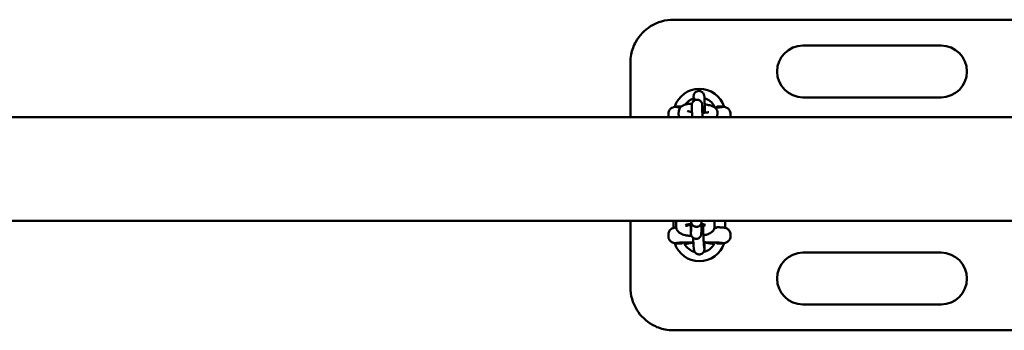
# Model space of a CAD drawing. Units: millimetres. Extents: x 710 to 17110, y 3104 to 10404.
# Drawn here: x 5938 to 6508, y 6723 to 6903 of the extents above; entities that cross this region are included whole.
import ezdxf

# ---------------------------------------------------------------- set-up
doc = ezdxf.new("R2010")
doc.units = ezdxf.units.MM
doc.header["$LTSCALE"] = 30
doc.layers.add('Viditelná (ISO)', color=7, linetype='Continuous', lineweight=50)

# ---------------------------------------------------------------- blocks, each defined once
blk = doc.blocks.new('VVZ-A010-1M')
at = {"layer": 'Viditelná (ISO)'}
for p, q in [((5991.5, -3500.66), (5606.5, -3500.66)), ((5761.5, -3515.66), (5681.5, -3515.66)), ((5581.5, -3557.16), (5581.5, -3525.66)), ((5618.33, -3545.85), (5618.42, -3546.12)), ((5624.05, -3544.02), (5624.22, -3544.56)), ((5681.5, -3545.66), (5761.5, -3545.66)), ((5617.15, -3552.59), (5617.13, -3550.37)), ((5623.15, -3552.55), (5623.13, -3550.34)), ((5631.5, -3550.92), (5631.5, -3550.72)), ((2445, -3557.16), (7745, -3557.16)), ((5603.5, -3556.09), (5603.5, -3555.22)), ((5609.48, -3555.21), (5609.62, -3553.46)), ((5625.93, -3554.27), (5625.92, -3554.4)), ((5631.91, -3554.74), (5631.77, -3556.49)), ((5639.5, -3556.09), (5639.5, -3555.22)), ((2445, -3617.16), (7745, -3617.16)), ((5581.5, -3655.66), (5581.5, -3617.16)), ((5606.5, -3621.32), (5606.5, -3617.16)), ((5608, -3620.79), (5607.98, -3618.35)), ((5614, -3620.74), (5613.99, -3619.51)), ((5616.77, -3617.45), (5616.78, -3617.16)), ((5622.77, -3617.6), (5622.78, -3617.16)), ((5624.32, -3619.34), (5624.33, -3620.54)), ((5630.31, -3618.05), (5630.33, -3620.49)), ((5631.5, -3620.72), (5631.5, -3620.92)), ((5636.5, -3617.16), (5636.5, -3621.32)), ((5603.5, -3625.22), (5603.5, -3626.09)), ((5616.6, -3624.4), (5616.64, -3622.78)), ((5622.6, -3624.55), (5622.64, -3622.93)), ((5639.5, -3625.22), (5639.5, -3626.09)), ((5611.5, -3630.4), (5611.5, -3630.59)), ((5618.33, -3633.62), (5618.1, -3631.24)), ((5624.31, -3633.04), (5624.07, -3630.66)), ((5631.5, -3630.59), (5631.5, -3630.4)), ((5761.5, -3635.66), (5681.5, -3635.66)), ((5681.5, -3665.66), (5761.5, -3665.66)), ((5606.5, -3680.66), (5991.5, -3680.66))]:
    blk.add_line(p, q, dxfattribs=at)
for centre, radius, start, end in [((5681.5, -3530.66), 15, 90, 270), ((5761.5, -3530.66), 15, 270, 90), ((5621.5, -3555.66), 15, 17.3756, 162.6213), ((5621.5, -3555.66), 10, 109.8354, 144.6788), ((5621.5, -3555.66), 10, 28.7695, 72.9395), ((5621.5, -3625.66), 15, 197.3756, 342.6213), ((5621.5, -3625.66), 10, 208.7695, 254.6014), ((5621.5, -3625.66), 10, 283.6674, 331.2305), ((5681.5, -3650.66), 15, 90, 270), ((5761.5, -3650.66), 15, 270, 90)]:
    blk.add_arc(centre, radius, start, end, dxfattribs=at)
blk.add_ellipse((5621.5, -3621.22), major_axis=(10, 0), ratio=0.031189, start_param=5.774367, end_param=6.780116, dxfattribs=at)
for points, knots in [([(5606.5, -3500.66), (5601.87, -3500.66), (5597.21, -3501.98), (5589.69, -3506.68), (5586.72, -3509.8), (5583.4, -3515.75), (5582.49, -3518.21), (5581.66, -3522.39), (5581.5, -3524.03), (5581.5, -3525.66)], [-3.127979, -3.127979, -3.127979, -3.127979, -2.017547, -2.017547, -1.016593, -1.016593, -0.390997, -0.390997, 0, 0, 0, 0]), ([(5618.09, -3547.86), (5618.09, -3547.36), (5618.1, -3546.91), (5618.11, -3545.94), (5618.12, -3545.49), (5618.15, -3544.94), (5618.15, -3544.83), (5618.21, -3544.45), (5618.22, -3544.39), (5618.25, -3544.22), (5618.28, -3544.11), (5618.4, -3543.76), (5618.46, -3543.57), (5618.78, -3543.1), (5618.89, -3542.96), (5619.16, -3542.69), (5619.3, -3542.57), (5619.74, -3542.26), (5620.1, -3542.08), (5620.84, -3541.91), (5621.19, -3541.89), (5621.83, -3541.97), (5622.13, -3542.05), (5622.67, -3542.29), (5622.9, -3542.44), (5623.32, -3542.79), (5623.48, -3542.97), (5623.77, -3543.36), (5623.85, -3543.53), (5623.98, -3543.82), (5624.02, -3543.93), (5624.05, -3544.02)], [5.3378065, 5.3378065, 5.3378065, 5.3378065, 5.5719977, 5.5719977, 5.9109102, 5.9109102, 6.0970478, 6.0970478, 6.1272561, 6.1272561, 6.16159, 6.16159, 6.1869665, 6.1869665, 6.1960753, 6.1960753, 6.2023862, 6.2023862, 6.2118577, 6.2118577, 6.2187032, 6.2187032, 6.2253716, 6.2253716, 6.2332681, 6.2332681, 6.2443332, 6.2443332, 6.2619866, 6.2619866, 6.2831853, 6.2831853, 6.2831853, 6.2831853]), ([(5617.13, -3550.37), (5617.13, -3550.26), (5617.13, -3550.17), (5617.14, -3550), (5617.14, -3549.94), (5617.15, -3549.8), (5617.15, -3549.77), (5617.17, -3549.65), (5617.17, -3549.58), (5617.23, -3549.33), (5617.25, -3549.2), (5617.41, -3548.8), (5617.48, -3548.64), (5617.7, -3548.3), (5617.81, -3548.14), (5618.1, -3547.85), (5618.23, -3547.73), (5618.67, -3547.42), (5619.02, -3547.23), (5619.76, -3547.06), (5620.1, -3547.03), (5620.75, -3547.09), (5621.04, -3547.17), (5621.59, -3547.4), (5621.81, -3547.55), (5622.24, -3547.88), (5622.4, -3548.06), (5622.7, -3548.45), (5622.79, -3548.62), (5622.96, -3548.98), (5622.99, -3549.1), (5623.05, -3549.29), (5623.07, -3549.36), (5623.09, -3549.48), (5623.1, -3549.52), (5623.12, -3549.62), (5623.12, -3549.67), (5623.14, -3549.82), (5623.15, -3549.89), (5623.18, -3550.23), (5623.2, -3550.55), (5623.24, -3551.12), (5623.25, -3551.25), (5623.26, -3551.52), (5623.27, -3551.66), (5623.29, -3551.96), (5623.3, -3552.12), (5623.32, -3552.45), (5623.32, -3552.62), (5623.36, -3553.35), (5623.39, -3553.97), (5623.43, -3554.63)], [6.283185, 6.283185, 6.283185, 6.283185, 6.410314, 6.410314, 6.472106, 6.472106, 6.491667, 6.491667, 6.515705, 6.515705, 6.534114, 6.534114, 6.542231, 6.542231, 6.547249, 6.547249, 6.550488, 6.550488, 6.555338, 6.555338, 6.558893, 6.558893, 6.562389, 6.562389, 6.566562, 6.566562, 6.572485, 6.572485, 6.582463, 6.582463, 6.599616, 6.599616, 6.618027, 6.618027, 6.639819, 6.639819, 6.676005, 6.676005, 6.77789, 6.77789, 7.09205, 7.09205, 7.175693, 7.175693, 7.260553, 7.260553, 7.34548, 7.34548, 7.429292, 7.429292, 7.694806, 7.694806, 7.694806, 7.694806]), ([(5618.41, -3545.96), (5618.41, -3545.96), (5618.41, -3545.97), (5618.41, -3545.99), (5618.42, -3546.07), (5618.44, -3546.35), (5618.45, -3546.62), (5618.48, -3547.14), (5618.49, -3547.33), (5618.49, -3547.54)], [0.1290926, 0.1290926, 0.1290926, 0.1290926, 0.1529909, 0.1529909, 0.2850936, 0.2850936, 0.5218371, 0.5218371, 0.6428554, 0.6428554, 0.6428554, 0.6428554]), ([(5624.22, -3544.56), (5624.26, -3544.67), (5624.28, -3544.75), (5624.31, -3544.91), (5624.33, -3544.97), (5624.36, -3545.14), (5624.36, -3545.23), (5624.41, -3545.62), (5624.43, -3545.94), (5624.47, -3546.89), (5624.5, -3547.54), (5624.54, -3548.99), (5624.56, -3549.78), (5624.6, -3551.45), (5624.62, -3552.33), (5624.64, -3553.66), (5624.64, -3554.11), (5624.65, -3554.56)], [0, 0, 0, 0, 0.026838, 0.026838, 0.064095, 0.064095, 0.142365, 0.142365, 0.450472, 0.450472, 0.808467, 0.808467, 1.136035, 1.136035, 1.459383, 1.459383, 1.622767, 1.622767, 1.622767, 1.622767]), ([(5611.02, -3550.93), (5610.67, -3550.94), (5610.33, -3550.95), (5609.57, -3550.99), (5609.16, -3551.01), (5608.43, -3551.05), (5608.1, -3551.07), (5607.51, -3551.13), (5607.27, -3551.15), (5606.76, -3551.25), (5606.6, -3551.29), (5606.16, -3551.43), (5605.95, -3551.5), (5605.36, -3551.82), (5605.04, -3552), (5604.33, -3552.74), (5603.99, -3553.17), (5603.6, -3554.22), (5603.5, -3554.7), (5603.5, -3555.2), (5603.5, -3555.21), (5603.5, -3555.22)], [-2.310591, -2.310591, -2.310591, -2.310591, -2.2010197, -2.2010197, -2.0434639, -2.0434639, -1.885908, -1.885908, -1.7283522, -1.7283522, -1.6667975, -1.6667975, -1.6276714, -1.6276714, -1.6006443, -1.6006443, -1.5824136, -1.5824136, -1.57101, -1.57101, -1.5707963, -1.5707963, -1.5707963, -1.5707963]), ([(5610.44, -3551.48), (5610.16, -3551.47), (5609.9, -3551.46), (5609.03, -3551.41), (5608.56, -3551.37), (5608.4, -3551.35), (5608.39, -3551.35), (5608.39, -3551.35)], [0.9303831, 0.9303831, 0.9303831, 0.9303831, 1.0355366, 1.0355366, 1.3216902, 1.3216902, 1.3642689, 1.3642689, 1.3642689, 1.3642689]), ([(5609.62, -3553.46), (5609.65, -3553.06), (5609.76, -3552.67), (5610.07, -3551.96), (5610.28, -3551.66), (5610.78, -3551.1), (5611.06, -3550.88), (5611.8, -3550.4), (5612.24, -3550.22), (5613.81, -3549.69), (5615.05, -3549.5), (5616.72, -3549.37), (5616.97, -3549.36), (5617.22, -3549.35)], [0, 0, 0, 0, 0.077342, 0.077342, 0.164557, 0.164557, 0.282289, 0.282289, 0.493548, 0.493548, 1.033966, 1.033966, 1.126502, 1.126502, 1.126502, 1.126502]), ([(5617.29, -3557.16), (5617.27, -3556.75), (5617.26, -3556.37), (5617.22, -3555.26), (5617.2, -3554.61), (5617.17, -3553.92), (5617.17, -3553.79), (5617.16, -3553.54), (5617.16, -3553.42), (5617.16, -3553.2), (5617.15, -3553.1), (5617.15, -3552.91), (5617.15, -3552.82), (5617.15, -3552.69), (5617.15, -3552.63), (5617.15, -3552.59)], [5.4144307, 5.4144307, 5.4144307, 5.4144307, 5.5762329, 5.5762329, 5.899112, 5.899112, 5.9810739, 5.9810739, 6.0639426, 6.0639426, 6.1466451, 6.1466451, 6.2282183, 6.2282183, 6.2831853, 6.2831853, 6.2831853, 6.2831853]), ([(5623.13, -3550.34), (5623.13, -3550.27), (5623.13, -3550.22), (5623.13, -3550.22), (5623.13, -3550.22), (5623.13, -3550.22)], [6.2831853, 6.2831853, 6.2831853, 6.2831853, 6.3984982, 6.3984982, 6.3992194, 6.3992194, 6.3992194, 6.3992194]), ([(5623.29, -3557.16), (5623.29, -3557.05), (5623.29, -3556.94), (5623.27, -3556.65), (5623.27, -3556.46), (5623.25, -3556.08), (5623.25, -3555.9), (5623.23, -3555.54), (5623.23, -3555.37), (5623.21, -3555.03), (5623.21, -3554.87), (5623.2, -3554.57), (5623.19, -3554.42), (5623.18, -3554.13), (5623.18, -3554), (5623.17, -3553.74), (5623.17, -3553.62), (5623.16, -3553.39), (5623.16, -3553.28), (5623.15, -3552.9), (5623.15, -3552.68), (5623.15, -3552.55)], [5.3828506, 5.3828506, 5.3828506, 5.3828506, 5.4255194, 5.4255194, 5.5044744, 5.5044744, 5.584475, 5.584475, 5.6644996, 5.6644996, 5.7435183, 5.7435183, 5.8217251, 5.8217251, 5.9010107, 5.9010107, 5.980364, 5.980364, 6.0587356, 6.0587356, 6.2831853, 6.2831853, 6.2831853, 6.2831853]), ([(5624.56, -3549.68), (5624.86, -3549.72), (5625.16, -3549.77), (5626.4, -3549.99), (5627.28, -3550.19), (5629.07, -3550.76), (5629.93, -3550.98), (5631.09, -3552.22), (5631.25, -3552.42), (5631.62, -3553.02), (5631.82, -3553.49), (5631.92, -3554.26), (5631.93, -3554.5), (5631.91, -3554.74)], [1.979891, 1.979891, 1.979891, 1.979891, 2.090693, 2.090693, 2.455571, 2.455571, 2.916505, 2.916505, 2.989234, 2.989234, 3.095776, 3.095776, 3.141593, 3.141593, 3.141593, 3.141593]), ([(5634.61, -3551.35), (5634.61, -3551.35), (5634.58, -3551.36), (5634.39, -3551.38), (5634.13, -3551.4), (5633.31, -3551.45), (5632.63, -3551.48), (5631.38, -3551.53), (5630.9, -3551.54), (5630.38, -3551.56)], [-1.3642689, -1.3642689, -1.3642689, -1.3642689, -1.2899383, -1.2899383, -1.1129419, -1.1129419, -0.8437197, -0.8437197, -0.6972358, -0.6972358, -0.6972358, -0.6972358]), ([(5639.5, -3555.22), (5639.5, -3554.79), (5639.43, -3554.36), (5639.18, -3553.58), (5638.99, -3553.24), (5638.57, -3552.62), (5638.33, -3552.38), (5637.84, -3551.94), (5637.6, -3551.8), (5637.17, -3551.56), (5637, -3551.49), (5636.68, -3551.37), (5636.55, -3551.33), (5636.25, -3551.26), (5636.12, -3551.23), (5635.67, -3551.15), (5635.41, -3551.12), (5634.82, -3551.07), (5634.49, -3551.04), (5633.74, -3551), (5633.32, -3550.98), (5632.44, -3550.94), (5631.99, -3550.93), (5631.5, -3550.91)], [1.5707963, 1.5707963, 1.5707963, 1.5707963, 1.5808358, 1.5808358, 1.5918964, 1.5918964, 1.6063089, 1.6063089, 1.627105, 1.627105, 1.6540314, 1.6540314, 1.6872552, 1.6872552, 1.7419802, 1.7419802, 1.8995361, 1.8995361, 2.0570919, 2.0570919, 2.2146478, 2.2146478, 2.3585756, 2.3585756, 2.3585756, 2.3585756]), ([(5609.91, -3557.16), (5609.72, -3556.82), (5609.56, -3556.4), (5609.47, -3555.69), (5609.46, -3555.45), (5609.48, -3555.21)], [6.1434775, 6.1434775, 6.1434775, 6.1434775, 6.2373684, 6.2373684, 6.2831853, 6.2831853, 6.2831853, 6.2831853]), ([(5617.19, -3554.25), (5616.84, -3554.2), (5616.51, -3554.13), (5615.74, -3553.97), (5615.33, -3553.86), (5614.8, -3553.68), (5614.64, -3553.61), (5614.57, -3553.57), (5614.57, -3553.57), (5614.57, -3553.57)], [5.1975455, 5.1975455, 5.1975455, 5.1975455, 5.3622903, 5.3622903, 5.6255107, 5.6255107, 5.8359955, 5.8359955, 5.8864996, 5.8864996, 5.8864996, 5.8864996]), ([(5626.87, -3554.16), (5626.87, -3554.16), (5626.86, -3554.17), (5626.76, -3554.2), (5626.64, -3554.24), (5626.28, -3554.33), (5626, -3554.39), (5625.26, -3554.5), (5624.78, -3554.55), (5623.92, -3554.61), (5623.56, -3554.63), (5623.2, -3554.64)], [3.5250664, 3.5250664, 3.5250664, 3.5250664, 3.6050055, 3.6050055, 3.7558896, 3.7558896, 3.9576104, 3.9576104, 4.2068693, 4.2068693, 4.3630535, 4.3630535, 4.3630535, 4.3630535]), ([(5639.36, -3557.16), (5639.44, -3556.83), (5639.5, -3556.48), (5639.5, -3556.11), (5639.5, -3556.1), (5639.5, -3556.09)], [-1.57937103, -1.57937103, -1.57937103, -1.57937103, -1.571009978, -1.571009978, -1.570796327, -1.570796327, -1.570796327, -1.570796327]), ([(5608.01, -3621.08), (5607.94, -3621.09), (5607.88, -3621.1), (5607.51, -3621.13), (5607.27, -3621.15), (5606.76, -3621.25), (5606.6, -3621.29), (5606.16, -3621.43), (5605.95, -3621.5), (5605.36, -3621.82), (5605.04, -3622), (5604.33, -3622.74), (5603.99, -3623.17), (5603.6, -3624.22), (5603.5, -3624.7), (5603.5, -3625.2), (5603.5, -3625.21), (5603.5, -3625.22)], [-1.9217473, -1.9217473, -1.9217473, -1.9217473, -1.885908, -1.885908, -1.7283522, -1.7283522, -1.6667975, -1.6667975, -1.6276714, -1.6276714, -1.6006443, -1.6006443, -1.5824136, -1.5824136, -1.57101, -1.57101, -1.5707963, -1.5707963, -1.5707963, -1.5707963]), ([(5616.93, -3626.03), (5616.67, -3626.01), (5616.42, -3625.99), (5615.12, -3625.87), (5614.13, -3625.72), (5612.18, -3625.26), (5611.25, -3624.95), (5609.95, -3624.19), (5609.52, -3623.89), (5608.91, -3623.24), (5608.71, -3622.99), (5608.27, -3622.25), (5608.07, -3621.69), (5608.01, -3621), (5608, -3620.89), (5608, -3620.79)], [4.968122, 4.968122, 4.968122, 4.968122, 5.054839, 5.054839, 5.415177, 5.415177, 5.818103, 5.818103, 6.015032, 6.015032, 6.113906, 6.113906, 6.258065, 6.258065, 6.283185, 6.283185, 6.283185, 6.283185]), ([(5613.38, -3619.79), (5613.38, -3619.79), (5613.41, -3619.77), (5613.56, -3619.69), (5613.7, -3619.62), (5614.11, -3619.46), (5614.41, -3619.37), (5615.17, -3619.17), (5615.66, -3619.08), (5616.33, -3618.97), (5616.49, -3618.95), (5616.64, -3618.93)], [0.4003204, 0.4003204, 0.4003204, 0.4003204, 0.5193945, 0.5193945, 0.6851669, 0.6851669, 0.8935794, 0.8935794, 1.1415361, 1.1415361, 1.2120993, 1.2120993, 1.2120993, 1.2120993]), ([(5616.5, -3619.97), (5616.41, -3619.96), (5616.31, -3619.95), (5615.64, -3619.87), (5615.1, -3619.78), (5614.41, -3619.62), (5614.2, -3619.56), (5614.01, -3619.5)], [5.0871229, 5.0871229, 5.0871229, 5.0871229, 5.1295001, 5.1295001, 5.4040288, 5.4040288, 5.5496828, 5.5496828, 5.5496828, 5.5496828]), ([(5622.6, -3624.55), (5622.6, -3624.62), (5622.6, -3624.68), (5622.59, -3624.82), (5622.59, -3624.88), (5622.57, -3624.99), (5622.57, -3625.04), (5622.55, -3625.18), (5622.52, -3625.29), (5622.47, -3625.5), (5622.43, -3625.61), (5622.32, -3625.91), (5622.22, -3626.1), (5621.94, -3626.53), (5621.74, -3626.76), (5621.26, -3627.15), (5620.98, -3627.32), (5620.39, -3627.55), (5620.07, -3627.62), (5619.43, -3627.65), (5619.11, -3627.62), (5618.49, -3627.45), (5618.2, -3627.32), (5617.67, -3626.96), (5617.43, -3626.74), (5617.03, -3626.24), (5616.88, -3625.95), (5616.72, -3625.52), (5616.68, -3625.39), (5616.64, -3625.19), (5616.63, -3625.13), (5616.62, -3625.03), (5616.61, -3625), (5616.6, -3624.9), (5616.6, -3624.86), (5616.59, -3624.78), (5616.59, -3624.74), (5616.58, -3624.6), (5616.58, -3624.49), (5616.57, -3624.14), (5616.56, -3623.87), (5616.54, -3623.05), (5616.53, -3622.4), (5616.51, -3620.97), (5616.5, -3620.18), (5616.49, -3619.22), (5616.49, -3619.09), (5616.49, -3618.95)], [0, 0, 0, 0, 0.085307, 0.085307, 0.123337, 0.123337, 0.140928, 0.140928, 0.175803, 0.175803, 0.210065, 0.210065, 0.273717, 0.273717, 0.363244, 0.363244, 0.458594, 0.458594, 0.554214, 0.554214, 0.649847, 0.649847, 0.74548, 0.74548, 0.841106, 0.841106, 0.936567, 0.936567, 0.979527, 0.979527, 1.001775, 1.001775, 1.018979, 1.018979, 1.053512, 1.053512, 1.09578, 1.09578, 1.222485, 1.222485, 1.413536, 1.413536, 1.700505, 1.700505, 1.965194, 1.965194, 2.007125, 2.007125, 2.007125, 2.007125]), ([(5616.64, -3622.78), (5616.64, -3622.71), (5616.65, -3622.56), (5616.65, -3622.1), (5616.65, -3621.75), (5616.65, -3620.82), (5616.65, -3620.2), (5616.64, -3618.81), (5616.64, -3618.02), (5616.63, -3617.19), (5616.63, -3617.17), (5616.63, -3617.16)], [0, 0, 0, 0, 0.1601237, 0.1601237, 0.3690336, 0.3690336, 0.6193225, 0.6193225, 0.8761239, 0.8761239, 0.8810573, 0.8810573, 0.8810573, 0.8810573]), ([(5622.77, -3617.6), (5622.77, -3617.67), (5622.77, -3617.73), (5622.76, -3617.87), (5622.76, -3617.93), (5622.74, -3618.04), (5622.74, -3618.09), (5622.72, -3618.23), (5622.69, -3618.34), (5622.64, -3618.55), (5622.6, -3618.66), (5622.49, -3618.96), (5622.39, -3619.15), (5622.11, -3619.58), (5621.91, -3619.81), (5621.43, -3620.2), (5621.15, -3620.37), (5620.56, -3620.6), (5620.24, -3620.67), (5619.6, -3620.7), (5619.28, -3620.67), (5618.66, -3620.5), (5618.37, -3620.36), (5617.84, -3620.01), (5617.6, -3619.79), (5617.2, -3619.29), (5617.05, -3619), (5616.89, -3618.57), (5616.85, -3618.44), (5616.81, -3618.24), (5616.8, -3618.18), (5616.79, -3618.08), (5616.78, -3618.05), (5616.77, -3617.95), (5616.77, -3617.91), (5616.76, -3617.83), (5616.76, -3617.79), (5616.75, -3617.65), (5616.75, -3617.54), (5616.74, -3617.33), (5616.74, -3617.25), (5616.74, -3617.16)], [0, 0, 0, 0, 0.085307, 0.085307, 0.123337, 0.123337, 0.140928, 0.140928, 0.175803, 0.175803, 0.210065, 0.210065, 0.273717, 0.273717, 0.363244, 0.363244, 0.458594, 0.458594, 0.554214, 0.554214, 0.649847, 0.649847, 0.74548, 0.74548, 0.841106, 0.841106, 0.936567, 0.936567, 0.979527, 0.979527, 1.001775, 1.001775, 1.018979, 1.018979, 1.053512, 1.053512, 1.09578, 1.09578, 1.222485, 1.222485, 1.290678, 1.290678, 1.290678, 1.290678]), ([(5616.77, -3617.49), (5616.77, -3617.49), (5616.77, -3617.49), (5616.77, -3617.47), (5616.77, -3617.46), (5616.77, -3617.45)], [3.28980837, 3.28980837, 3.28980837, 3.28980837, 3.32474477, 3.32474477, 3.3414648, 3.3414648, 3.3414648, 3.3414648]), ([(5622.64, -3618.54), (5622.64, -3618.87), (5622.64, -3619.2), (5622.65, -3620.22), (5622.65, -3620.87), (5622.65, -3621.92), (5622.65, -3622.34), (5622.64, -3622.75), (5622.64, -3622.84), (5622.64, -3622.93)], [2.6384242, 2.6384242, 2.6384242, 2.6384242, 2.7505531, 2.7505531, 3.0125715, 3.0125715, 3.2763895, 3.2763895, 3.3749961, 3.3749961, 3.3749961, 3.3749961]), ([(5622.64, -3618.97), (5623.02, -3619.03), (5623.36, -3619.09), (5624.06, -3619.25), (5624.4, -3619.36), (5624.81, -3619.52), (5624.92, -3619.58), (5624.96, -3619.6), (5624.96, -3619.6), (5624.96, -3619.6)], [2.0767047, 2.0767047, 2.0767047, 2.0767047, 2.2624361, 2.2624361, 2.5074699, 2.5074699, 2.7021986, 2.7021986, 2.7362379, 2.7362379, 2.7362379, 2.7362379]), ([(5624.07, -3630.66), (5624.06, -3630.54), (5624.05, -3630.34), (5624, -3629.74), (5623.98, -3629.27), (5623.92, -3628.14), (5623.88, -3627.46), (5623.84, -3626.52), (5623.83, -3626.33), (5623.82, -3625.94), (5623.81, -3625.74), (5623.79, -3625.33), (5623.78, -3625.12), (5623.77, -3624.71), (5623.76, -3624.5), (5623.74, -3624.08), (5623.74, -3623.87), (5623.72, -3623.44), (5623.71, -3623.22), (5623.7, -3622.79), (5623.69, -3622.57), (5623.68, -3622.15), (5623.67, -3621.94), (5623.66, -3621.52), (5623.65, -3621.31), (5623.64, -3620.89), (5623.63, -3620.68), (5623.62, -3620.27), (5623.62, -3620.07), (5623.61, -3619.68), (5623.6, -3619.49), (5623.6, -3619.25), (5623.59, -3619.2), (5623.59, -3619.14)], [0, 0, 0, 0, 0.205826, 0.205826, 0.492955, 0.492955, 0.803604, 0.803604, 0.882157, 0.882157, 0.961702, 0.961702, 1.04123, 1.04123, 1.119736, 1.119736, 1.198622, 1.198622, 1.278526, 1.278526, 1.358431, 1.358431, 1.437317, 1.437317, 1.516172, 1.516172, 1.596065, 1.596065, 1.675975, 1.675975, 1.754879, 1.754879, 1.776279, 1.776279, 1.776279, 1.776279]), ([(5630.33, -3620.49), (5630.33, -3620.96), (5630.24, -3621.42), (5629.93, -3622.28), (5629.69, -3622.66), (5629.08, -3623.42), (5628.7, -3623.74), (5627.56, -3624.52), (5626.78, -3624.84), (5625.25, -3625.33), (5624.55, -3625.5), (5623.8, -3625.64)], [3.141593, 3.141593, 3.141593, 3.141593, 3.254344, 3.254344, 3.381887, 3.381887, 3.564331, 3.564331, 3.918845, 3.918845, 4.190653, 4.190653, 4.190653, 4.190653]), ([(5630.2, -3617.16), (5630.24, -3617.34), (5630.28, -3617.54), (5630.31, -3617.84), (5630.31, -3617.95), (5630.31, -3618.05)], [3.06841155, 3.06841155, 3.06841155, 3.06841155, 3.116472, 3.116472, 3.14159265, 3.14159265, 3.14159265, 3.14159265]), ([(5639.5, -3625.22), (5639.5, -3624.79), (5639.43, -3624.36), (5639.18, -3623.58), (5638.99, -3623.24), (5638.57, -3622.62), (5638.33, -3622.38), (5637.84, -3621.94), (5637.6, -3621.8), (5637.17, -3621.56), (5637, -3621.49), (5636.68, -3621.37), (5636.55, -3621.33), (5636.25, -3621.26), (5636.12, -3621.23), (5635.67, -3621.15), (5635.41, -3621.12), (5634.82, -3621.07), (5634.49, -3621.04), (5633.74, -3621), (5633.32, -3620.98), (5632.44, -3620.94), (5631.99, -3620.93), (5631.5, -3620.91)], [1.5707963, 1.5707963, 1.5707963, 1.5707963, 1.5808358, 1.5808358, 1.5918964, 1.5918964, 1.6063089, 1.6063089, 1.627105, 1.627105, 1.6540314, 1.6540314, 1.6872552, 1.6872552, 1.7419802, 1.7419802, 1.8995361, 1.8995361, 2.0570919, 2.0570919, 2.2146478, 2.2146478, 2.3585756, 2.3585756, 2.3585756, 2.3585756]), ([(5603.5, -3626.09), (5603.5, -3626.52), (5603.57, -3626.95), (5603.82, -3627.73), (5604.01, -3628.07), (5604.43, -3628.7), (5604.67, -3628.94), (5605.16, -3629.37), (5605.4, -3629.51), (5605.83, -3629.75), (5606, -3629.82), (5606.32, -3629.94), (5606.45, -3629.98), (5606.75, -3630.06), (5606.88, -3630.08), (5607.33, -3630.17), (5607.59, -3630.19), (5608.18, -3630.24), (5608.51, -3630.27), (5609.26, -3630.31), (5609.68, -3630.33), (5610.56, -3630.37), (5611.01, -3630.39), (5611.5, -3630.4)], [1.5707963, 1.5707963, 1.5707963, 1.5707963, 1.5808358, 1.5808358, 1.5918964, 1.5918964, 1.6063089, 1.6063089, 1.627105, 1.627105, 1.6540314, 1.6540314, 1.6872552, 1.6872552, 1.7419802, 1.7419802, 1.8995361, 1.8995361, 2.0570919, 2.0570919, 2.2146478, 2.2146478, 2.3585756, 2.3585756, 2.3585756, 2.3585756]), ([(5616.6, -3624.44), (5616.6, -3624.44), (5616.6, -3624.44), (5616.6, -3624.42), (5616.6, -3624.41), (5616.6, -3624.4)], [3.28980837, 3.28980837, 3.28980837, 3.28980837, 3.32474477, 3.32474477, 3.3414648, 3.3414648, 3.3414648, 3.3414648]), ([(5618.1, -3631.24), (5618.07, -3630.92), (5618.04, -3630.52), (5617.98, -3629.46), (5617.94, -3628.79), (5617.89, -3627.72), (5617.87, -3627.41), (5617.86, -3627.09)], [0, 0, 0, 0, 0.3141593, 0.3141593, 0.6552239, 0.6552239, 0.7879818, 0.7879818, 0.7879818, 0.7879818]), ([(5631.5, -3630.4), (5632.03, -3630.38), (5632.53, -3630.37), (5633.43, -3630.33), (5633.84, -3630.31), (5634.57, -3630.26), (5634.9, -3630.24), (5635.49, -3630.18), (5635.73, -3630.16), (5636.24, -3630.06), (5636.4, -3630.03), (5636.84, -3629.89), (5637.05, -3629.82), (5637.64, -3629.49), (5637.96, -3629.31), (5638.67, -3628.58), (5639.01, -3628.14), (5639.4, -3627.09), (5639.5, -3626.61), (5639.5, -3626.11), (5639.5, -3626.1), (5639.5, -3626.09)], [-2.3585756, -2.3585756, -2.3585756, -2.3585756, -2.2010197, -2.2010197, -2.0434639, -2.0434639, -1.885908, -1.885908, -1.7283522, -1.7283522, -1.6667975, -1.6667975, -1.6276714, -1.6276714, -1.6006443, -1.6006443, -1.5824136, -1.5824136, -1.57101, -1.57101, -1.5707963, -1.5707963, -1.5707963, -1.5707963]), ([(5608.39, -3629.96), (5608.39, -3629.96), (5608.42, -3629.95), (5608.61, -3629.93), (5608.87, -3629.91), (5609.69, -3629.86), (5610.37, -3629.83), (5612.1, -3629.77), (5613.19, -3629.74), (5615.51, -3629.7), (5616.73, -3629.68), (5617.99, -3629.67)], [-1.364269, -1.364269, -1.364269, -1.364269, -1.289938, -1.289938, -1.112942, -1.112942, -0.84372, -0.84372, -0.538326, -0.538326, -0.255858, -0.255858, -0.255858, -0.255858]), ([(5624.38, -3629.67), (5624.39, -3629.98), (5624.39, -3630.28), (5624.41, -3631.27), (5624.42, -3631.89), (5624.42, -3632.92), (5624.42, -3633.29), (5624.4, -3633.77), (5624.4, -3633.85), (5624.33, -3634.26), (5624.32, -3634.36), (5624.21, -3634.7), (5624.16, -3634.88), (5623.9, -3635.32), (5623.81, -3635.46), (5623.56, -3635.75), (5623.43, -3635.89), (5623.01, -3636.22), (5622.66, -3636.44), (5621.9, -3636.66), (5621.55, -3636.7), (5620.89, -3636.67), (5620.59, -3636.6), (5620.03, -3636.39), (5619.79, -3636.24), (5619.35, -3635.92), (5619.18, -3635.74), (5618.87, -3635.36), (5618.77, -3635.19), (5618.6, -3634.85), (5618.56, -3634.73), (5618.49, -3634.52), (5618.47, -3634.45), (5618.43, -3634.3), (5618.42, -3634.23), (5618.39, -3634.07), (5618.38, -3633.99), (5618.35, -3633.82), (5618.34, -3633.72), (5618.33, -3633.62)], [4.957533, 4.957533, 4.957533, 4.957533, 5.090681, 5.090681, 5.417411, 5.417411, 5.763861, 5.763861, 5.893692, 5.893692, 5.930343, 5.930343, 5.955246, 5.955246, 5.964917, 5.964917, 5.971567, 5.971567, 5.981226, 5.981226, 5.987841, 5.987841, 5.994111, 5.994111, 6.001382, 6.001382, 6.011384, 6.011384, 6.027273, 6.027273, 6.050663, 6.050663, 6.076579, 6.076579, 6.112016, 6.112016, 6.184482, 6.184482, 6.283185, 6.283185, 6.283185, 6.283185]), ([(5624, -3629.66), (5625.04, -3629.67), (5626.05, -3629.68), (5628.36, -3629.71), (5629.6, -3629.73), (5631.74, -3629.79), (5632.64, -3629.83), (5633.97, -3629.9), (5634.44, -3629.94), (5634.6, -3629.96), (5634.61, -3629.96), (5634.61, -3629.96)], [0.181196, 0.181196, 0.181196, 0.181196, 0.409533, 0.409533, 0.725166, 0.725166, 1.035537, 1.035537, 1.32169, 1.32169, 1.364269, 1.364269, 1.364269, 1.364269]), ([(5624.32, -3633.14), (5624.32, -3633.14), (5624.32, -3633.14), (5624.32, -3633.13), (5624.31, -3633.09), (5624.31, -3633.04)], [6.1788479, 6.1788479, 6.1788479, 6.1788479, 6.1880126, 6.1880126, 6.2831853, 6.2831853, 6.2831853, 6.2831853]), ([(5581.5, -3655.66), (5581.5, -3660.27), (5582.8, -3664.88), (5587.47, -3672.41), (5590.59, -3675.39), (5596.55, -3678.74), (5599.02, -3679.66), (5603.22, -3680.5), (5604.87, -3680.66), (5606.5, -3680.66)], [-3.132207, -3.132207, -3.132207, -3.132207, -2.020273, -2.020273, -1.017967, -1.017967, -0.391526, -0.391526, 0, 0, 0, 0])]:
    blk.add_open_spline(points, degree=3, knots=knots, dxfattribs=at)
for points, weights in [([(5630.27, -3550.84), (5629.69, -3550.85), (5629.16, -3550.85)], [1, 1.03588700554, 1.0694259269]), ([(5612.73, -3630.47), (5613.48, -3630.47), (5614.13, -3630.46)], [1, 1.04643365264, 1.08893628835]), ([(5628.87, -3630.46), (5629.52, -3630.47), (5630.27, -3630.47)], [1.08893628835, 1.04643365264, 1])]:
    blk.add_rational_spline(points, weights, degree=2, dxfattribs=at)
for points in [[(5603.5, -3556.09), (5603.5, -3556.46), (5603.55, -3556.83), (5603.64, -3557.16)], [(5631.77, -3556.49), (5631.75, -3556.72), (5631.71, -3556.94), (5631.65, -3557.16)], [(5607.98, -3618.35), (5607.98, -3617.93), (5608.05, -3617.52), (5608.17, -3617.16)], [(5624.3, -3619.33), (5624.1, -3619.4), (5623.87, -3619.47), (5623.6, -3619.54)], [(5623.99, -3619.24), (5624, -3619.3), (5624, -3619.37), (5624, -3619.43)], [(5614.13, -3630.46), (5615.56, -3630.46), (5616.91, -3630.12), (5618, -3629.78)], [(5624.65, -3629.67), (5625.85, -3630.05), (5627.31, -3630.45), (5628.87, -3630.46)]]:
    blk.add_open_spline(points, degree=3, dxfattribs=at)

msp = doc.modelspace()

# ---------------------------------------------------------------- block references
msp.add_blockref('VVZ-A010-1M', (710, 10404.11))

doc.saveas('drawing.dxf')
